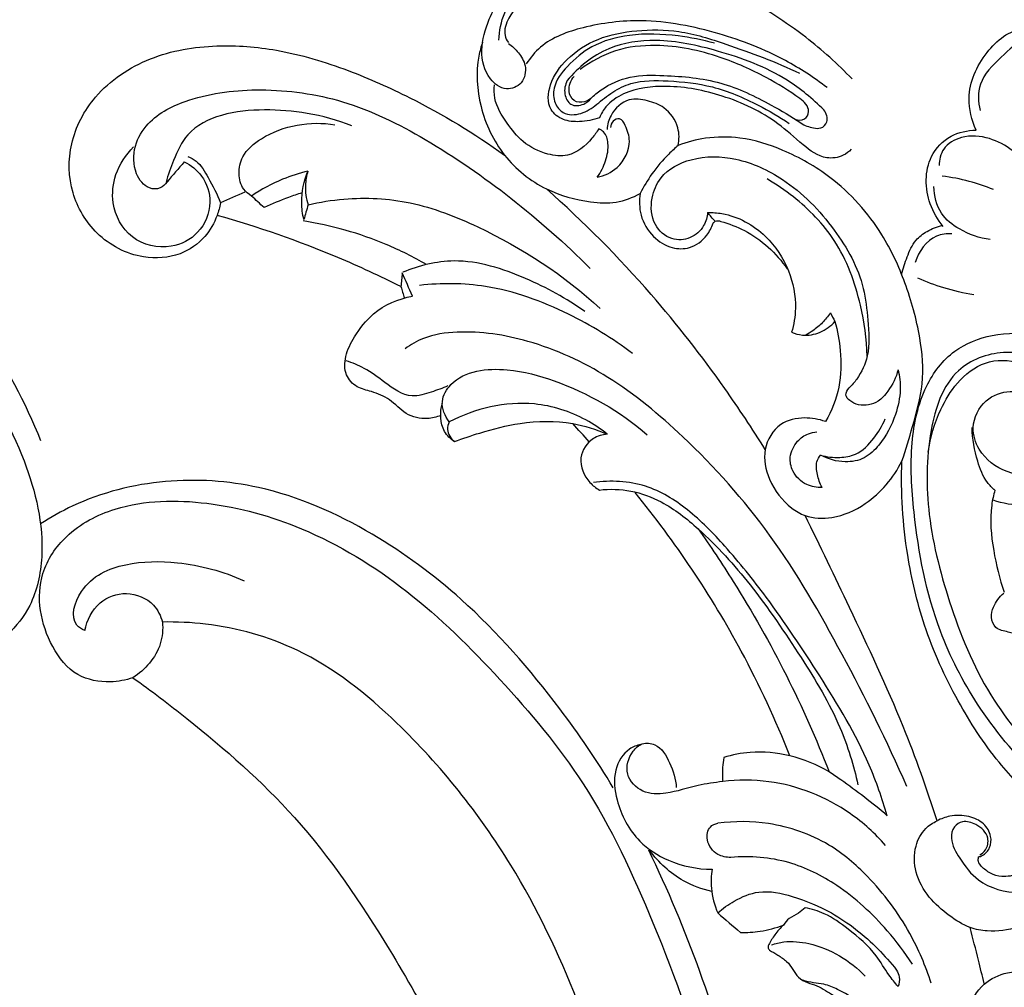
# Model space of a CAD drawing. Units: millimetres. Extents: x 0 to 4497, y 0 to 3046.
# Drawn here: x 3254 to 3366, y 1155 to 1265 of the extents above; entities that cross this region are included whole.
import ezdxf

# ---------------------------------------------------------------- set-up
doc = ezdxf.new("R2010")
doc.units = ezdxf.units.MM
doc.header["$MEASUREMENT"] = 0
doc.layers.add('Default', color=7, linetype='Continuous', true_color=0x000000)
doc.styles.add('Default', font='arial.ttf')
doc.dimstyles.new('Default', dxfattribs={"dimtxt": 1, "dimasz": 1, "dimexe": 0.5, "dimexo": 0.5, "dimgap": 0.25, "dimtad": 1, "dimtoh": 1, "dimzin": 1, "dimdsep": 46, "dimtxsty": 'Default', "dimcen": 0.5, "dimazin": 0, "dimtfac": 1, "dimtdec": 4, "dimtix": 1, "dimtmove": 1, "dimatfit": 3, "dimfxl": 0, "dimtolj": 1, "dimtzin": 1, "dimarcsym": 0})

# ---------------------------------------------------------------- blocks, each defined once
blk = doc.blocks.new('*D1')
at = {"layer": 'Default', "color": 0, "lineweight": -2}
for p, q in [((2968.6, 1346.12), (2968.6, 415.81)), ((3480.6, 1346.12), (3480.6, 415.81)), ((2969.6, 416.31), (3479.6, 416.31))]:
    blk.add_line(p, q, dxfattribs=at)
at = {"layer": 'Default', "color": 0}
for points in [[(2969.6, 416.47), (2969.6, 416.14), (2968.6, 416.31)], [(3479.6, 416.14), (3479.6, 416.47), (3480.6, 416.31)]]:
    blk.add_solid(points, dxfattribs=at)
at = {"layer": 'Defpoints', "color": 0}
for p in [(2968.6, 1346.62), (3480.6, 1346.62), (3480.6, 416.31)]:
    blk.add_point(p, dxfattribs=at)
at = {"layer": 'Default', "color": 0, "insert": (3224.6, 417.07), "char_height": 1, "attachment_point": 5, "style": 'Default'}
blk.add_mtext('\\A1;512.00', dxfattribs=at)

msp = doc.modelspace()

# ---------------------------------------------------------------- linework, layer by layer
at = {"layer": 'Default'}
for points, knots in [([(3309.596, 1262.016), (3310.024, 1261.739), (3310.81, 1261.006), (3311.722, 1259.487), (3311.355, 1257.427), (3309.209, 1256.55), (3307.032, 1258.218), (3306.316, 1261.359), (3307.231, 1264.543), (3308.717, 1267.375), (3311.354, 1269.972), (3315.486, 1271.247), (3320.023, 1271.837), (3322.999, 1271.842), (3324.435, 1271.748)], [0, 0, 0, 0, 1.5283444, 3.1835852, 5.1536911, 6.935689, 9.0752503, 12.4035985, 16.0278792, 18.803895, 21.9544247, 26.8358299, 31.4012268, 35.7191446, 35.7191446, 35.7191446, 35.7191446]), ([(3308.534, 1262.393), (3308.565, 1263.443), (3309.039, 1265.86), (3312.067, 1269.767), (3318.066, 1271.274), (3322.563, 1271.554), (3324.778, 1271.303)], [0, 0, 0, 0, 3.1522066, 7.209887, 14.0727147, 20.7595108, 20.7595108, 20.7595108, 20.7595108]), ([(3326.217, 1270.515), (3324.476, 1270.663), (3320.894, 1270.618), (3315.858, 1269.937), (3311.808, 1267.878), (3309.764, 1265.385), (3308.964, 1263.277), (3309.425, 1262.367), (3309.596, 1262.119)], [0, 0, 0, 0, 5.243186, 10.7083428, 15.1554221, 18.3987071, 20.4022095, 21.306942, 21.306942, 21.306942, 21.306942]), ([(3348.395, 1258.018), (3346.777, 1259.713), (3342.903, 1263.207), (3335.65, 1267.818), (3329.783, 1270.014), (3326.535, 1270.85)], [0, 0, 0, 0, 7.031366, 15.5824261, 25.6428894, 25.6428894, 25.6428894, 25.6428894]), ([(3345.579, 1257.047), (3344.098, 1258.183), (3340.259, 1260.701), (3333.204, 1263.418), (3325.356, 1264.982), (3318.462, 1264.131), (3313.744, 1262.46), (3312.069, 1260.413), (3311.618, 1259.72)], [0, 0, 0, 0, 5.598583, 13.6867651, 22.582574, 29.2092996, 34.484529, 36.9637811, 36.9637811, 36.9637811, 36.9637811]), ([(3362.385, 1252.234), (3361.885, 1253.357), (3361.12, 1256.505), (3363.097, 1261.034), (3367.095, 1264.332), (3369.922, 1263.365), (3370.847, 1262.837)], [0, 0, 0, 0, 3.6881615, 9.2458649, 14.1573073, 17.350281, 17.350281, 17.350281, 17.350281]), ([(3319.899, 1253.652), (3319.179, 1253.375), (3317.793, 1253.125), (3315.785, 1253.269), (3313.883, 1254.682), (3314.193, 1257.744), (3316.243, 1260.552), (3319.722, 1262.803), (3324.172, 1263.608), (3329.129, 1263.591), (3335.275, 1261.626), (3339.785, 1259.956), (3342.474, 1258.669)], [0, 0, 0, 0, 2.313638, 4.1515601, 5.9423946, 8.7307751, 12.1419789, 16.3015825, 20.7693435, 25.5368031, 31.0288431, 39.9721693, 39.9721693, 39.9721693, 39.9721693]), ([(3332.865, 1262.05), (3331.52, 1262.432), (3328.341, 1263.044), (3323.61, 1263.241), (3319.143, 1262.035), (3316.358, 1259.699), (3314.626, 1257.465), (3314.679, 1255.348), (3315.834, 1253.901), (3317.915, 1253.954), (3319.649, 1255.183), (3321.323, 1256.61), (3324.004, 1257.895), (3327.932, 1257.86), (3332.85, 1257.333), (3337.401, 1255.368), (3340.176, 1253.762), (3341.295, 1253.003)], [0, 0, 0, 0, 4.1937424, 9.677241, 14.1216788, 17.6325568, 20.5241941, 22.1723248, 23.6071361, 25.5974062, 27.6546995, 29.930184, 32.1992081, 36.39141, 41.4414376, 47.0096272, 51.0649916, 51.0649916, 51.0649916, 51.0649916]), ([(3373.804, 1257.967), (3373.128, 1259.118), (3371.889, 1260.531), (3370.357, 1262.916), (3367.496, 1262.645), (3365.213, 1260.463), (3362.524, 1257.885), (3362.63, 1255.419), (3362.846, 1254.456)], [0, 0, 0, 0, 4.003385, 5.859143, 7.8052945, 11.5139158, 15.3471375, 18.3089746, 18.3089746, 18.3089746, 18.3089746]), ([(3277.102, 1244.032), (3277.016, 1243.55), (3276.645, 1242.185), (3275.366, 1239.922), (3272.42, 1237.884), (3267.757, 1237.58), (3262.936, 1240.103), (3259.991, 1245.112), (3259.849, 1250.945), (3262.934, 1256.762), (3269.049, 1260.822), (3276.4, 1262.031), (3284.028, 1261.428), (3291.34, 1259.216), (3300.022, 1255.341), (3305.787, 1251.864), (3309.168, 1249.432)], [0, 0, 0, 0, 1.4677553, 4.2277219, 7.6206485, 11.7509198, 17.6334017, 22.9469601, 28.4577917, 34.3905475, 41.9315468, 49.5820943, 56.3365687, 64.7494371, 72.3482731, 84.8398244, 84.8398244, 84.8398244, 84.8398244]), ([(3306.69, 1262.177), (3306.517, 1261.665), (3305.875, 1259.303), (3306.185, 1254.688), (3308.785, 1249.155), (3313.475, 1245.383), (3318.093, 1244.135), (3321.792, 1243.924), (3323.651, 1244.63), (3324.495, 1245.102)], [0, 0, 0, 0, 1.6203866, 7.3141276, 13.4128542, 19.4958807, 24.6843235, 27.5631393, 30.4644879, 30.4644879, 30.4644879, 30.4644879]), ([(3345.212, 1254.531), (3343.954, 1255.784), (3340.348, 1258.763), (3333.719, 1261.212), (3326.846, 1262.712), (3320.577, 1261.856), (3317.491, 1259.348), (3316.231, 1257.831)], [0, 0, 0, 0, 5.3255557, 13.8587039, 20.8975562, 26.3089665, 32.2238713, 32.2238713, 32.2238713, 32.2238713]), ([(3342.516, 1255.799), (3341.295, 1256.672), (3338.412, 1258.466), (3333.042, 1260.857), (3327.194, 1262.09), (3321.629, 1261.493), (3318.908, 1259.996), (3317.716, 1259.082)], [0, 0, 0, 0, 4.5044411, 10.152406, 17.5831944, 22.1430724, 26.6491406, 26.6491406, 26.6491406, 26.6491406]), ([(3256.838, 1217.168), (3255.105, 1221.479), (3249.821, 1231.379), (3235.692, 1246.266), (3212.138, 1256.339), (3185.555, 1261.048), (3160.902, 1260.318), (3140.22, 1254.092), (3121.909, 1240.506), (3115.112, 1225.281), (3113.283, 1216.218)], [0, 0, 0, 0, 13.9388826, 33.4024058, 60.3063093, 89.0695192, 114.0612645, 133.5802932, 153.0018346, 180.7393151, 180.7393151, 180.7393151, 180.7393151]), ([(3318.908, 1255.822), (3318.701, 1255.646), (3318.112, 1255.318), (3316.879, 1255.381), (3316.218, 1256.84), (3316.65, 1257.854), (3317.019, 1258.317)], [0, 0, 0, 0, 0.814716, 1.991642, 3.1885858, 4.9661033, 4.9661033, 4.9661033, 4.9661033]), ([(3318.908, 1255.822), (3319.271, 1256.174), (3320.582, 1257.262), (3323.392, 1258.515), (3328.057, 1258.418), (3333.583, 1257.957), (3338.627, 1255.499), (3341.525, 1253.787), (3342.606, 1253.056)], [0, 0, 0, 0, 1.5171296, 5.1013384, 8.9053919, 15.3700448, 21.5729033, 25.4867368, 25.4867368, 25.4867368, 25.4867368]), ([(3319.806, 1252.404), (3319.58, 1252.023), (3318.664, 1250.789), (3316.733, 1249.145), (3313.716, 1249.472), (3311.215, 1250.713), (3309.351, 1253.11), (3308, 1255.277), (3307.976, 1256.855), (3308.019, 1257.344)], [0, 0, 0, 0, 1.3307692, 4.6563876, 6.8798052, 10.0205146, 12.7754217, 15.9286182, 17.4008416, 17.4008416, 17.4008416, 17.4008416]), ([(3316.231, 1257.831), (3316.005, 1257.372), (3315.802, 1256.393), (3316.534, 1254.878), (3318.064, 1255.018), (3318.699, 1255.558), (3318.908, 1255.822)], [0, 0, 0, 0, 1.5349134, 2.8652756, 4.3269096, 5.3346852, 5.3346852, 5.3346852, 5.3346852]), ([(3348.308, 1250.088), (3348.043, 1249.81), (3347.227, 1249.184), (3345.058, 1248.882), (3342.618, 1250.726), (3339.31, 1253.806), (3334.009, 1256.292), (3327.986, 1257.461), (3323.287, 1256.918), (3320.724, 1255.247), (3320.078, 1254.093), (3319.899, 1253.652)], [0, 0, 0, 0, 1.1514652, 3.0221988, 6.0744661, 9.7733167, 16.7771543, 23.1435729, 28.0846386, 30.5386572, 31.9669055, 31.9669055, 31.9669055, 31.9669055]), ([(3113.323, 1211.433), (3114.257, 1215.166), (3117.805, 1225.295), (3128.209, 1242.336), (3150.674, 1254.569), (3174.672, 1257.449), (3199.189, 1255.772), (3219.463, 1250.472), (3237.43, 1239.875), (3248.061, 1228.134), (3255.236, 1215.723), (3257.577, 1205.879), (3255.849, 1197.504), (3250.021, 1192.23), (3241.715, 1191.482), (3235.215, 1196.236), (3233.65, 1203.106), (3236.114, 1208.285), (3239.729, 1210.151), (3241.982, 1210.104), (3242.782, 1209.967)], [0, 0, 0, 0, 11.5465761, 32.14958, 58.2762459, 84.9078764, 103.8192459, 131.8898476, 146.7852969, 165.8240715, 178.6136949, 189.6219645, 195.2792676, 203.5048761, 211.2470587, 218.4757402, 225.720623, 230.4640607, 234.6635398, 237.0969591, 237.0969591, 237.0969591, 237.0969591]), ([(3271.067, 1246.404), (3270.874, 1246.114), (3270.294, 1245.552), (3268.657, 1245.604), (3267.241, 1247.581), (3267.205, 1250.452), (3269.242, 1253.82), (3274.406, 1256.295), (3282.017, 1257.15), (3291.337, 1255.869), (3300.786, 1251.167), (3310.076, 1244.697), (3316.02, 1239.458), (3318.83, 1236.642)], [0, 0, 0, 0, 1.0445078, 2.2439294, 4.403976, 7.5254834, 10.4116329, 15.7250151, 23.9299637, 33.2447555, 43.4888933, 55.2470212, 67.1818207, 67.1818207, 67.1818207, 67.1818207]), ([(3328.769, 1250.515), (3328.896, 1251.166), (3328.908, 1252.807), (3327.475, 1254.837), (3325.316, 1255.623), (3322.964, 1255.967), (3321.156, 1254.298), (3320.786, 1252.877), (3320.742, 1252.333)], [0, 0, 0, 0, 1.9892006, 4.7461137, 6.7575137, 8.8162337, 11.5148099, 13.1529345, 13.1529345, 13.1529345, 13.1529345]), ([(3341.938, 1253.496), (3342.282, 1253.373), (3343.105, 1253.27), (3343.781, 1254.65), (3343.004, 1255.477), (3342.516, 1255.799)], [0, 0, 0, 0, 1.0951851, 2.0408511, 3.7931624, 3.7931624, 3.7931624, 3.7931624]), ([(3291.943, 1252.749), (3290.306, 1253.371), (3287.051, 1254.273), (3282.046, 1254.652), (3277.356, 1254.273), (3273.325, 1252.276), (3271.864, 1249.037), (3271.18, 1247.189), (3270.958, 1246.337)], [0, 0, 0, 0, 5.2531103, 10.0565136, 14.9799486, 19.3457338, 22.6511562, 25.2934245, 25.2934245, 25.2934245, 25.2934245]), ([(3342.606, 1253.056), (3343.032, 1252.767), (3343.785, 1252.502), (3344.93, 1252.372), (3345.855, 1253.245), (3345.484, 1254.15), (3345.212, 1254.531)], [0, 0, 0, 0, 1.5448662, 2.3542907, 3.3242356, 4.7288375, 4.7288375, 4.7288375, 4.7288375]), ([(3280.618, 1244.81), (3280.277, 1245.007), (3279.479, 1245.667), (3279.052, 1247.366), (3279.533, 1249.651), (3283.154, 1252.629), (3287.248, 1253.31), (3290.028, 1252.86)], [0, 0, 0, 0, 1.1802882, 2.9802855, 4.9403257, 7.8847725, 16.3338941, 16.3338941, 16.3338941, 16.3338941]), ([(3319.639, 1246.926), (3320.447, 1247.106), (3322.278, 1247.915), (3323.58, 1250.597), (3322.976, 1252.454), (3322.304, 1253.723), (3321.323, 1253.319), (3321.158, 1252.794), (3321.135, 1252.54)], [0, 0, 0, 0, 2.4836442, 5.7829771, 7.599179, 8.572246, 9.3459691, 10.1130607, 10.1130607, 10.1130607, 10.1130607]), ([(3319.639, 1246.926), (3320.042, 1247.491), (3320.646, 1248.74), (3320.999, 1250.537), (3320.597, 1251.943), (3320.007, 1252.315), (3319.806, 1252.404)], [0, 0, 0, 0, 2.0831622, 4.0895933, 5.4401944, 6.098923, 6.098923, 6.098923, 6.098923]), ([(3354.019, 1214.884), (3354.466, 1216.17), (3355.302, 1219.056), (3356.626, 1223.665), (3356.127, 1229.253), (3354.568, 1234.935), (3351.592, 1241.382), (3346.818, 1246.697), (3341.006, 1250), (3336.158, 1251.525), (3332.06, 1251.501), (3329.761, 1250.893), (3328.769, 1250.515)], [0, 0, 0, 0, 4.0847893, 9.034524, 14.2326948, 20.6428799, 26.6767916, 35.402271, 41.5204485, 46.5724887, 50.4587139, 53.6432765, 53.6432765, 53.6432765, 53.6432765]), ([(3358.677, 1241.37), (3358.048, 1242.126), (3356.638, 1244.533), (3356.545, 1248.838), (3359.334, 1251.794), (3361.418, 1252.234), (3362.385, 1252.234)], [0, 0, 0, 0, 2.9477355, 8.2776682, 11.4547958, 14.355887, 14.355887, 14.355887, 14.355887]), ([(3366.484, 1249.929), (3365.727, 1250.537), (3363.884, 1251.499), (3360.957, 1251.774), (3358.566, 1250.406), (3358.238, 1248.88), (3358.234, 1248.237)], [0, 0, 0, 0, 2.9143179, 6.0899284, 8.4719651, 10.4014904, 10.4014904, 10.4014904, 10.4014904]), ([(3273.02, 1248.665), (3273.775, 1248.287), (3275.319, 1247.079), (3276.305, 1243.909), (3274.906, 1240.476), (3271.259, 1238.596), (3266.756, 1239.636), (3264.673, 1243.611), (3265.101, 1247.47), (3266.419, 1249.48), (3267.297, 1250.344)], [0, 0, 0, 0, 2.5317487, 5.6207317, 9.2798403, 12.6523534, 17.16562, 21.5693108, 24.7712343, 28.4692911, 28.4692911, 28.4692911, 28.4692911]), ([(3328.769, 1250.515), (3328.405, 1250.205), (3327.33, 1249.213), (3325.811, 1247.452), (3324.872, 1245.865), (3324.495, 1245.102)], [0, 0, 0, 0, 1.4340462, 4.3876377, 6.9392647, 6.9392647, 6.9392647, 6.9392647]), ([(3273.429, 1249.279), (3273.753, 1249.142), (3274.764, 1248.595), (3275.86, 1246.611), (3276.735, 1245.027), (3277.102, 1244.032)], [0, 0, 0, 0, 1.0569948, 3.3610796, 6.5439139, 6.5439139, 6.5439139, 6.5439139]), ([(3332.093, 1242.94), (3332.048, 1242.427), (3331.71, 1241.235), (3330.202, 1239.892), (3327.835, 1239.739), (3325.762, 1241.612), (3325.587, 1244.455), (3326.855, 1247.473), (3330.536, 1249.394), (3335.591, 1249.277), (3341.47, 1246.564), (3346.472, 1241.408), (3349.702, 1235.667), (3350.204, 1230.673), (3350.484, 1227.097), (3349.295, 1224.517), (3348.386, 1223.456), (3348.073, 1223.148)], [0, 0, 0, 0, 1.545009, 3.583783, 5.6446439, 8.0862138, 11.0951183, 13.5822472, 17.5614035, 22.5882269, 28.3466923, 36.5012459, 43.8575567, 47.4815675, 51.5259126, 54.3875043, 55.7050805, 55.7050805, 55.7050805, 55.7050805]), ([(3286.975, 1247.613), (3286.001, 1247.384), (3283.775, 1246.674), (3281.713, 1245.556), (3280.618, 1244.81)], [0, 0, 0, 0, 3.0022348, 6.9765818, 6.9765818, 6.9765818, 6.9765818]), ([(3286.516, 1242.153), (3286.365, 1242.777), (3286.114, 1244.623), (3286.51, 1246.5), (3286.975, 1247.613)], [0, 0, 0, 0, 1.9270782, 5.5462279, 5.5462279, 5.5462279, 5.5462279]), ([(3286.975, 1247.613), (3286.817, 1247.098), (3286.586, 1245.824), (3286.77, 1244.524), (3286.988, 1243.816)], [0, 0, 0, 0, 1.617727, 3.8404627, 3.8404627, 3.8404627, 3.8404627]), ([(3364.369, 1245.529), (3363.474, 1245.897), (3361.572, 1246.543), (3359.599, 1246.925), (3358.573, 1247.052)], [0, 0, 0, 0, 2.9032415, 6.0064428, 6.0064428, 6.0064428, 6.0064428]), ([(3350.106, 1226.74), (3350.049, 1228.668), (3349.412, 1233.19), (3347.043, 1239.753), (3342.684, 1244.17), (3339.848, 1246.132), (3338.818, 1246.732)], [0, 0, 0, 0, 5.787629, 13.6594789, 20.4237169, 23.9977486, 23.9977486, 23.9977486, 23.9977486]), ([(3286.291, 1245.165), (3285.786, 1245.004), (3284.339, 1244.508), (3282.925, 1243.921), (3282.019, 1243.502)], [0, 0, 0, 0, 1.5927191, 4.5865567, 4.5865567, 4.5865567, 4.5865567]), ([(3338.589, 1216.196), (3337.136, 1218.538), (3333.128, 1224.581), (3325.216, 1234.72), (3318.086, 1241.9), (3313.902, 1245.612)], [0, 0, 0, 0, 8.2712441, 21.7395186, 38.5208024, 38.5208024, 38.5208024, 38.5208024]), ([(3324.495, 1245.102), (3324.354, 1244.3), (3324.382, 1242.483), (3325.76, 1240.178), (3327.874, 1238.848), (3330.261, 1238.794), (3331.934, 1240.082), (3332.549, 1241.257), (3332.711, 1241.744)], [0, 0, 0, 0, 2.4441269, 5.2434261, 7.6951072, 9.6381703, 12.0260075, 13.5657659, 13.5657659, 13.5657659, 13.5657659]), ([(3363.988, 1239.902), (3362.775, 1240.051), (3360.729, 1240.768), (3358.133, 1242.777), (3357.654, 1244.827), (3357.642, 1245.867)], [0, 0, 0, 0, 3.6659028, 6.3643212, 9.4850654, 9.4850654, 9.4850654, 9.4850654]), ([(3286.988, 1243.816), (3288.316, 1244.129), (3292.142, 1244.732), (3298.811, 1244.41), (3308.88, 1240.431), (3315.904, 1235.87), (3319.968, 1232.102)], [0, 0, 0, 0, 4.0917122, 11.5921065, 19.6745271, 36.3016454, 36.3016454, 36.3016454, 36.3016454]), ([(3297.47, 1234.582), (3295.133, 1235.759), (3288.387, 1238.874), (3281.349, 1241.322), (3276.718, 1242.615)], [0, 0, 0, 0, 7.8505619, 22.2774307, 22.2774307, 22.2774307, 22.2774307]), ([(3332.093, 1242.94), (3332.634, 1242.95), (3335.029, 1242.8), (3338.728, 1240.734), (3341.432, 1236.59), (3342.229, 1232.644), (3341.824, 1230.302), (3341.56, 1229.426)], [0, 0, 0, 0, 1.6233527, 7.1569514, 11.8522056, 16.1403754, 18.8840515, 18.8840515, 18.8840515, 18.8840515]), ([(3300.363, 1237.079), (3298.895, 1237.924), (3294.455, 1240.133), (3289.632, 1241.489), (3286.418, 1242.002)], [0, 0, 0, 0, 5.08174, 14.84491, 14.84491, 14.84491, 14.84491]), ([(3332.711, 1241.744), (3332.776, 1241.828), (3333.018, 1242.058), (3333.388, 1242.02), (3333.584, 1241.943)], [0, 0, 0, 0, 0.32085457, 0.95004005, 0.95004005, 0.95004005, 0.95004005]), ([(3333.584, 1241.943), (3334.503, 1241.692), (3337.434, 1240.578), (3339.838, 1238.356), (3341.08, 1236.588)], [0, 0, 0, 0, 2.8592928, 9.3394325, 9.3394325, 9.3394325, 9.3394325]), ([(3353.99, 1235.968), (3354.143, 1236.637), (3354.605, 1237.949), (3355.375, 1239.784), (3356.906, 1240.928), (3357.988, 1241.353), (3358.589, 1241.483)], [0, 0, 0, 0, 2.0608061, 4.1965526, 5.7961964, 7.6416366, 7.6416366, 7.6416366, 7.6416366]), ([(3359.673, 1240.537), (3359.089, 1240.565), (3357.149, 1240.377), (3355.914, 1238.534), (3355.527, 1237.321)], [0, 0, 0, 0, 1.753089, 5.5722764, 5.5722764, 5.5722764, 5.5722764]), ([(3318.234, 1231.763), (3316.175, 1233.27), (3311.476, 1235.764), (3304.29, 1238.151), (3299.502, 1236.957), (3297.672, 1236.206)], [0, 0, 0, 0, 7.6514863, 15.9733036, 21.9067901, 21.9067901, 21.9067901, 21.9067901]), ([(3323.607, 1227.025), (3321.36, 1228.745), (3316.101, 1231.92), (3307.908, 1234.967), (3302.044, 1234.996), (3299.576, 1234.725)], [0, 0, 0, 0, 8.4896162, 18.3498384, 25.7970649, 25.7970649, 25.7970649, 25.7970649]), ([(3362.127, 1233.64), (3360.983, 1233.833), (3358.835, 1234.342), (3356.772, 1235.12), (3355.823, 1235.544)], [0, 0, 0, 0, 3.4787585, 6.5983554, 6.5983554, 6.5983554, 6.5983554]), ([(3301.959, 1220.036), (3301.488, 1219.841), (3300.17, 1219.518), (3297.919, 1220.043), (3296.339, 1221.92), (3294.331, 1222.735), (3292.432, 1223.122), (3291.065, 1224.63), (3291.116, 1226.876), (3292.329, 1229.21), (3294.517, 1232.076), (3297.195, 1233.208), (3298.782, 1233.517)], [0, 0, 0, 0, 1.5305744, 4.0063698, 6.4363083, 8.6599535, 10.3736131, 12.1735986, 14.2216197, 16.6574802, 20.0112935, 24.8605488, 24.8605488, 24.8605488, 24.8605488]), ([(3345.946, 1231.619), (3345.684, 1231.228), (3345.084, 1230.484), (3344.109, 1229.673), (3343.44, 1229.251), (3343.168, 1229.1)], [0, 0, 0, 0, 1.4129549, 2.8477662, 3.782041, 3.782041, 3.782041, 3.782041]), ([(3341.56, 1229.426), (3341.952, 1229.265), (3343.028, 1228.987), (3344.873, 1229.275), (3346.003, 1230.137), (3346.46, 1230.66)], [0, 0, 0, 0, 1.2716594, 3.2830594, 5.3667275, 5.3667275, 5.3667275, 5.3667275]), ([(3346.46, 1230.66), (3346.769, 1229.586), (3347.208, 1227.123), (3347.142, 1223.182), (3346.086, 1220.551), (3345.387, 1219.343)], [0, 0, 0, 0, 3.3529916, 7.4688625, 11.6564397, 11.6564397, 11.6564397, 11.6564397]), ([(3354.56, 1178.168), (3352.365, 1183.241), (3347.536, 1192.885), (3339.714, 1206.591), (3330.467, 1216.927), (3321.344, 1224.56), (3312.518, 1228.637), (3305.23, 1229.746), (3300.407, 1229.091), (3298.58, 1228.029), (3297.944, 1227.563)], [0, 0, 0, 0, 16.5824248, 32.3525694, 47.154032, 57.939757, 67.8393959, 75.901642, 79.7717281, 82.1392484, 82.1392484, 82.1392484, 82.1392484]), ([(3395.199, 1145.602), (3395.137, 1147.243), (3394.786, 1150.198), (3393.719, 1154.285), (3391.779, 1158.809), (3387.601, 1163.535), (3381.434, 1168.482), (3375.105, 1173.682), (3368.433, 1179.821), (3362.482, 1186.881), (3357.354, 1196.929), (3355.382, 1207.136), (3354.829, 1216.527), (3356.181, 1223.021), (3359.584, 1227.567), (3364.342, 1229.388), (3369.467, 1229.445), (3374.151, 1226.55), (3376.203, 1221.696), (3375.398, 1216.206), (3370.832, 1213.049), (3365.883, 1213.238), (3362.727, 1215.603), (3361.697, 1218.94), (3363.164, 1221.94), (3366.28, 1223.07), (3369.564, 1222.187), (3370.822, 1218.991), (3369.938, 1217.171), (3369.443, 1216.528)], [0, 0, 0, 0, 4.9244118, 8.8825909, 12.6493171, 19.5809558, 27.4796137, 36.4086283, 44.1347693, 54.6702908, 63.922615, 77.6583124, 85.4958459, 92.0706061, 97.1607143, 101.7490802, 106.8688483, 112.0566377, 117.2278354, 121.848197, 127.60459, 131.9970207, 136.01037, 138.5574332, 141.9214114, 144.8314225, 147.9037807, 151.1627179, 153.5975199, 153.5975199, 153.5975199, 153.5975199]), ([(3369.443, 1216.528), (3369.804, 1216.47), (3371.51, 1216.396), (3373.414, 1219.419), (3372.936, 1223.613), (3369.655, 1226.717), (3364.914, 1227.516), (3359.195, 1225.34), (3356.739, 1217.577), (3356.737, 1208.4), (3359.444, 1198.043), (3363.766, 1187.788), (3371.468, 1179.223), (3376.982, 1174.037), (3380.117, 1171.556)], [0, 0, 0, 0, 1.0968648, 4.8821286, 8.4997128, 13.3381237, 17.1082218, 22.5688659, 29.9780326, 39.4864896, 50.2802595, 61.7788186, 72.4990399, 84.490431, 84.490431, 84.490431, 84.490431]), ([(3302.784, 1223.376), (3302.174, 1223.098), (3300.861, 1222.665), (3298.293, 1221.843), (3295.759, 1223.66), (3293.571, 1225.343), (3291.991, 1225.983), (3291.295, 1226.209)], [0, 0, 0, 0, 2.013167, 4.2135011, 7.6424424, 10.4737325, 12.6702724, 12.6702724, 12.6702724, 12.6702724]), ([(3356.985, 1215.883), (3357.211, 1217.546), (3358.053, 1220.321), (3360.181, 1223.898), (3363.281, 1226.396), (3367.428, 1226.325), (3370.535, 1224.247), (3372.362, 1221.483), (3372.104, 1218.585), (3370.776, 1217.633), (3370.181, 1217.366)], [0, 0, 0, 0, 5.034664, 8.5326643, 12.442632, 16.334935, 20.0437976, 23.3025847, 25.869442, 27.8252268, 27.8252268, 27.8252268, 27.8252268]), ([(3302.927, 1219.307), (3302.442, 1219.956), (3301.758, 1221.556), (3303.845, 1225.064), (3309.295, 1225.595), (3316.907, 1223.505), (3322.225, 1220.519), (3325.272, 1217.863)], [0, 0, 0, 0, 2.4314842, 4.579103, 11.1502592, 16.597205, 28.7235311, 28.7235311, 28.7235311, 28.7235311]), ([(3353.591, 1225.206), (3353.764, 1224.476), (3353.967, 1222.756), (3353.313, 1219.766), (3351.928, 1217.065), (3349.873, 1215.061), (3347.373, 1214.614), (3345.68, 1215.101), (3344.838, 1215.57)], [0, 0, 0, 0, 2.2521658, 5.1140021, 9.0474197, 11.2471793, 13.4299823, 16.3209056, 16.3209056, 16.3209056, 16.3209056]), ([(3353.591, 1225.206), (3353.374, 1224.34), (3352.727, 1223.039), (3351.287, 1221.361), (3349.447, 1221.026), (3348.209, 1221.58), (3347.512, 1222.349), (3347.864, 1222.935), (3348.073, 1223.148)], [0, 0, 0, 0, 2.6802053, 4.2642351, 6.5040214, 7.611967, 8.3445353, 9.2413749, 9.2413749, 9.2413749, 9.2413749]), ([(3320.758, 1217.927), (3320.01, 1218.531), (3317.51, 1220.204), (3311.368, 1222.16), (3305.83, 1220.816), (3302.927, 1219.307)], [0, 0, 0, 0, 2.8830917, 8.9851279, 18.8008446, 18.8008446, 18.8008446, 18.8008446]), ([(3303.51, 1217.086), (3303.074, 1217.388), (3301.86, 1218.535), (3301.863, 1220.394), (3302.155, 1221.42)], [0, 0, 0, 0, 1.5910186, 4.7933139, 4.7933139, 4.7933139, 4.7933139]), ([(3302.927, 1219.307), (3302.802, 1219.041), (3302.566, 1218.207), (3303.11, 1217.421), (3303.51, 1217.086)], [0, 0, 0, 0, 0.8821644, 2.4487119, 2.4487119, 2.4487119, 2.4487119]), ([(3303.51, 1217.086), (3304.451, 1217.445), (3306.886, 1218.258), (3311.294, 1219.41), (3316.293, 1219.486), (3319.514, 1218.472), (3320.758, 1217.927)], [0, 0, 0, 0, 3.0196363, 7.6989047, 13.6394052, 17.7142699, 17.7142699, 17.7142699, 17.7142699]), ([(3345.387, 1219.343), (3344.643, 1219.623), (3342.922, 1219.921), (3339.981, 1219.283), (3338.136, 1216.209), (3338.931, 1212.501), (3340.842, 1209.943), (3343.435, 1208.412), (3346.531, 1208.331), (3350.72, 1210.193), (3353.08, 1212.99), (3354.019, 1214.884)], [0, 0, 0, 0, 2.3827042, 5.1592753, 8.4864856, 11.8689313, 15.9747119, 17.7129707, 20.7455454, 24.808252, 31.150582, 31.150582, 31.150582, 31.150582]), ([(3344.838, 1215.57), (3345.532, 1215.361), (3346.869, 1215.203), (3349.167, 1215.569), (3350.908, 1217.37), (3351.816, 1218.881), (3352.123, 1219.662)], [0, 0, 0, 0, 2.1752631, 3.987564, 6.7604912, 9.2788013, 9.2788013, 9.2788013, 9.2788013]), ([(3345.018, 1211.905), (3344.43, 1211.887), (3343.076, 1212.117), (3341.627, 1213.496), (3341.233, 1215.478), (3342.038, 1217.096), (3343.279, 1217.996), (3344.105, 1218.16), (3344.433, 1218.178)], [0, 0, 0, 0, 1.7638133, 3.9580505, 5.5367422, 7.5185267, 9.0031528, 9.9909153, 9.9909153, 9.9909153, 9.9909153]), ([(3364.515, 1211.59), (3364.21, 1211.853), (3363.299, 1212.784), (3362.374, 1215.247), (3361.968, 1217.389), (3361.951, 1218.672)], [0, 0, 0, 0, 1.2087119, 3.8547662, 7.706364, 7.706364, 7.706364, 7.706364]), ([(3375.469, 1218.138), (3375.331, 1217.433), (3374.75, 1215.409), (3373.248, 1212.695), (3370.656, 1210.516), (3367.589, 1209.706), (3365.405, 1210.079), (3364.335, 1210.488)], [0, 0, 0, 0, 2.1562511, 6.2978287, 9.0964338, 12.0800381, 15.5177403, 15.5177403, 15.5177403, 15.5177403]), ([(3320.758, 1217.927), (3320.212, 1217.877), (3318.809, 1217.477), (3317.27, 1215.17), (3318.342, 1212.742), (3319.478, 1211.848), (3319.87, 1211.623)], [0, 0, 0, 0, 1.645653, 4.2156464, 7.1868358, 8.5413412, 8.5413412, 8.5413412, 8.5413412]), ([(3345.018, 1211.905), (3344.762, 1212.365), (3344.447, 1213.311), (3344.266, 1214.654), (3344.66, 1215.343), (3344.838, 1215.57)], [0, 0, 0, 0, 1.5790119, 2.9962185, 3.8611958, 3.8611958, 3.8611958, 3.8611958]), ([(3373.32, 1172.566), (3371.981, 1173.72), (3369.109, 1176.396), (3364.427, 1181.216), (3360.006, 1188.01), (3356.449, 1195.89), (3354.281, 1205.052), (3353.889, 1211.337), (3354.019, 1214.884)], [0, 0, 0, 0, 5.3026927, 11.7763049, 20.1023076, 29.4752724, 37.5749428, 48.2254572, 48.2254572, 48.2254572, 48.2254572]), ([(3321.446, 1178.006), (3319.594, 1181.087), (3314.44, 1188.633), (3305.65, 1198.719), (3294.097, 1207.278), (3282.656, 1212.349), (3270.754, 1213.136), (3262.32, 1211.007), (3257.949, 1208.547), (3256.786, 1207.788)], [0, 0, 0, 0, 10.785427, 27.3902474, 39.8324593, 53.7222502, 64.2427482, 75.0726906, 79.2399944, 79.2399944, 79.2399944, 79.2399944]), ([(3352.362, 1174.858), (3351.793, 1176.797), (3349.869, 1182.356), (3344.944, 1190.476), (3339.465, 1198.698), (3334.458, 1204.975), (3330.095, 1209.451), (3325.093, 1212.559), (3321.14, 1212.737), (3319.193, 1212.47)], [0, 0, 0, 0, 6.0618154, 17.5760248, 28.3249136, 35.7252445, 41.6193838, 47.0560391, 52.9520002, 52.9520002, 52.9520002, 52.9520002]), ([(3319.87, 1211.623), (3321.048, 1211.753), (3323.491, 1211.688), (3327.419, 1210.223), (3332.02, 1206.588), (3337.345, 1200.673), (3342.511, 1193.032), (3347.039, 1185.636), (3348.572, 1180.535), (3349.062, 1178.327)], [0, 0, 0, 0, 3.5561076, 7.1960403, 12.3750555, 20.9672573, 30.9908652, 40.043613, 46.827759, 46.827759, 46.827759, 46.827759]), ([(3364.515, 1211.59), (3364.36, 1211.044), (3363.856, 1208.81), (3364.258, 1204.854), (3365.027, 1201.61), (3365.579, 1200.085)], [0, 0, 0, 0, 1.7022642, 6.833548, 11.6982671, 11.6982671, 11.6982671, 11.6982671]), ([(3267.216, 1190.438), (3266.403, 1190.154), (3264.309, 1189.763), (3260.604, 1190.456), (3257.061, 1194.93), (3255.928, 1201.364), (3259.759, 1207.062), (3266.388, 1210.478), (3275.915, 1210.594), (3287.324, 1207.426), (3298.662, 1200.457), (3308.931, 1190.245), (3319.105, 1178.155), (3326.518, 1162.02), (3333.601, 1142.309), (3337.083, 1118.749), (3339.289, 1093.296), (3338.509, 1069.65), (3336.401, 1047.799), (3333.084, 1026.031), (3327.814, 1003.317), (3320.619, 977.075), (3312.258, 952.352), (3303.85, 926.896), (3296.89, 905.382), (3290.758, 884.705), (3285.342, 864.615), (3280.348, 842.379), (3275.245, 817.107), (3271.351, 789.518), (3268.849, 762.125), (3268.048, 732.631), (3269.198, 703.984), (3271.899, 677.133), (3275.588, 651.886), (3279.164, 635.599), (3281.681, 625.929)], [0, 0, 0, 0, 2.5818378, 6.3397478, 10.5859479, 18.9173087, 23.8796009, 30.1705879, 40.5403449, 51.6130588, 65.4126108, 79.8779048, 94.9737998, 112.5072724, 132.756845, 157.6695496, 183.6190036, 209.3717484, 228.4862691, 249.4683602, 275.3750129, 298.3876827, 331.0787852, 353.6428327, 378.8194194, 398.9086338, 418.33838, 441.2265226, 467.2670866, 495.6634126, 524.7693111, 549.7426904, 584.1259571, 610.696946, 630.6706689, 660.6476513, 660.6476513, 660.6476513, 660.6476513]), ([(3341.372, 1181.608), (3339.776, 1185.644), (3334.92, 1196.127), (3328.446, 1205.776), (3323.897, 1211.344)], [0, 0, 0, 0, 13.0194326, 34.5881839, 34.5881839, 34.5881839, 34.5881839]), ([(3357.995, 1174.282), (3356.841, 1177.87), (3353.943, 1186.063), (3348.565, 1197.388), (3344.804, 1205.293), (3343.094, 1208.739)], [0, 0, 0, 0, 11.3071868, 26.034754, 37.5751135, 37.5751135, 37.5751135, 37.5751135]), ([(3331.039, 1207.223), (3332.402, 1205.284), (3335.962, 1199.918), (3341.116, 1190.864), (3344.372, 1183.505), (3345.804, 1179.808)], [0, 0, 0, 0, 7.1108309, 19.3116534, 31.2064224, 31.2064224, 31.2064224, 31.2064224]), ([(3261.79, 1195.749), (3261.462, 1195.906), (3259.967, 1196.845), (3261.408, 1201.471), (3266.344, 1203.586), (3272.924, 1203.634), (3277.404, 1202.451), (3279.771, 1201.376)], [0, 0, 0, 0, 1.0918323, 4.8912846, 10.7395413, 16.5818267, 24.3815935, 24.3815935, 24.3815935, 24.3815935]), ([(3261.79, 1195.749), (3262.033, 1196.917), (3263.109, 1199.128), (3266.539, 1200.366), (3269.517, 1199.132), (3270.365, 1197.415), (3270.558, 1196.719)], [0, 0, 0, 0, 3.5791864, 6.7239279, 10.0404261, 12.2050006, 12.2050006, 12.2050006, 12.2050006]), ([(3367.217, 1195.255), (3366.815, 1195.35), (3365.979, 1195.646), (3364.542, 1195.858), (3364.003, 1197.242), (3364.374, 1198.676), (3365.017, 1199.558), (3365.523, 1199.974)], [0, 0, 0, 0, 1.2392031, 2.7239341, 3.9668623, 5.1264045, 7.0917446, 7.0917446, 7.0917446, 7.0917446]), ([(3297.986, 572.618), (3296.881, 574.249), (3291.434, 582.623), (3281.83, 601.491), (3272.228, 630.791), (3266.964, 663.238), (3262.551, 697.159), (3260.917, 741.136), (3265.37, 793.255), (3273.242, 851.931), (3288.592, 906.044), (3302.252, 950.893), (3316.583, 991.664), (3325.88, 1033.721), (3331.384, 1084.946), (3325.724, 1131.965), (3313.44, 1166.16), (3299.065, 1184.19), (3287.099, 1193.826), (3277.388, 1196.495), (3272.178, 1196.753), (3270.558, 1196.719)], [0, 0, 0, 0, 5.9086179, 29.9624652, 63.2617603, 97.9448658, 128.4172393, 165.8672552, 229.6798394, 285.1218364, 343.1671239, 398.0804353, 425.8397567, 472.7162902, 527.0057439, 579.5698007, 613.6456815, 634.2417901, 648.1426757, 658.9028955, 663.7649315, 663.7649315, 663.7649315, 663.7649315]), ([(3270.558, 1196.719), (3270.616, 1195.893), (3270.431, 1193.363), (3268.589, 1191.324), (3267.216, 1190.438)], [0, 0, 0, 0, 2.4864151, 7.3891753, 7.3891753, 7.3891753, 7.3891753]), ([(3267.216, 1190.438), (3269.292, 1188.963), (3275.68, 1184.08), (3286.421, 1174.702), (3297.247, 1158.668), (3308.687, 1137.132), (3313.853, 1109.23), (3316.945, 1072.496), (3315.809, 1035.728), (3310.472, 999.7), (3303.709, 971.634), (3295.422, 944.217), (3287.799, 918.328), (3280.454, 890.965), (3273.909, 865.461), (3267.848, 835.986), (3264.554, 806.282), (3261.109, 775.896), (3259.392, 749.338), (3259.039, 722.027), (3260.141, 694.562), (3264.535, 670.042), (3266.252, 652.556), (3269.764, 637.884), (3271.919, 628.313), (3273.431, 622.164)], [0, 0, 0, 0, 7.640835, 24.1389165, 42.4516081, 65.3439515, 96.8094207, 126.5334448, 176.0900507, 206.6347301, 235.6832546, 262.6006874, 292.559169, 316.640815, 347.5931033, 371.5429337, 406.8402019, 437.176575, 463.296816, 486.6245117, 519.127271, 545.5285373, 561.2890731, 571.740642, 590.7354415, 590.7354415, 590.7354415, 590.7354415]), ([(3324.553, 1182.894), (3324.104, 1182.798), (3322.748, 1182.293), (3321.348, 1179.863), (3321.785, 1175.945), (3323.823, 1172.056), (3327.915, 1169.422), (3330.919, 1168.813), (3332.599, 1168.806)], [0, 0, 0, 0, 1.3760029, 4.1990021, 7.560179, 12.8825051, 16.7603785, 21.8010955, 21.8010955, 21.8010955, 21.8010955]), ([(3333.789, 1178.708), (3332.863, 1178.589), (3330.691, 1178.304), (3327.82, 1177.293), (3324.697, 1177.273), (3322.57, 1179.477), (3323.281, 1181.875), (3324.667, 1183.159), (3326.671, 1182.942), (3327.965, 1180.746), (3328.501, 1178.992), (3328.555, 1178.024)], [0, 0, 0, 0, 2.8018679, 6.5340643, 9.1495466, 11.7222477, 14.3654221, 15.6820013, 17.0907943, 19.7190423, 22.6284945, 22.6284945, 22.6284945, 22.6284945]), ([(3352.362, 1174.858), (3350.685, 1176.299), (3348.495, 1177.952), (3344.949, 1180.45), (3341.508, 1181.787), (3337.362, 1182.238), (3334.875, 1181.721), (3333.916, 1181.416)], [0, 0, 0, 0, 6.6346152, 8.2187525, 13.0025229, 17.5150002, 20.535185, 20.535185, 20.535185, 20.535185]), ([(3333.916, 1181.416), (3333.856, 1181.051), (3333.752, 1180.151), (3333.753, 1179.243), (3333.789, 1178.708)], [0, 0, 0, 0, 1.1072969, 2.7149873, 2.7149873, 2.7149873, 2.7149873]), ([(3352.185, 1171.51), (3351.004, 1172.854), (3347.203, 1176.284), (3340.594, 1178.946), (3335.513, 1178.917), (3333.789, 1178.708)], [0, 0, 0, 0, 5.3664992, 15.2376357, 20.4483856, 20.4483856, 20.4483856, 20.4483856]), ([(3362.673, 1170.206), (3362.816, 1170.242), (3363.342, 1170.432), (3364.069, 1171.214), (3364.16, 1172.673), (3363.291, 1174.12), (3361.506, 1174.91), (3359.619, 1174.946), (3358.446, 1174.52), (3357.995, 1174.282)], [0, 0, 0, 0, 0.4440583, 1.6629512, 2.9361603, 4.566428, 6.3954574, 8.5496693, 10.0785982, 10.0785982, 10.0785982, 10.0785982]), ([(3334.729, 1170.155), (3334.223, 1170.142), (3332.993, 1170.377), (3331.852, 1171.874), (3332.119, 1173.598), (3332.94, 1173.941), (3333.248, 1174.005)], [0, 0, 0, 0, 1.5189563, 3.5501637, 5.0279061, 5.9739337, 5.9739337, 5.9739337, 5.9739337]), ([(3357.321, 1155.94), (3356.707, 1157.886), (3354.846, 1162.255), (3350.866, 1167.59), (3345.531, 1172.169), (3339.503, 1174.238), (3335.135, 1174.257), (3333.248, 1174.005)], [0, 0, 0, 0, 6.1219025, 14.1350412, 19.758139, 26.9839571, 32.6956454, 32.6956454, 32.6956454, 32.6956454]), ([(3376.91, 1169.481), (3376.323, 1168.564), (3374.71, 1166.496), (3371.379, 1163.987), (3367.538, 1162.174), (3364.163, 1161.672), (3361.43, 1162.175), (3359.235, 1163.624), (3356.956, 1165.576), (3355.407, 1168.341), (3355.345, 1171.255), (3356.428, 1173.356), (3357.523, 1174.07), (3357.995, 1174.282)], [0, 0, 0, 0, 3.2656823, 7.7992649, 12.3787791, 15.8884061, 17.8406681, 20.5736691, 23.6429575, 26.8102952, 29.7606845, 32.0188127, 33.5700103, 33.5700103, 33.5700103, 33.5700103]), ([(3362.804, 1170.431), (3363.056, 1170.566), (3363.66, 1171.049), (3363.935, 1172.65), (3362.573, 1173.901), (3361.006, 1174.373), (3359.738, 1173.645), (3359.44, 1171.882), (3360.652, 1169.8), (3362.811, 1166.914), (3367.387, 1165.805), (3372.098, 1166.735), (3375.393, 1169.099), (3376.899, 1170.888), (3377.405, 1171.627)], [0, 0, 0, 0, 0.8576345, 2.2232685, 4.250764, 5.7725568, 6.8578896, 8.1816907, 10.6225614, 13.8546789, 18.7699524, 23.6512626, 27.9485926, 30.6353359, 30.6353359, 30.6353359, 30.6353359]), ([(3373.32, 1172.566), (3372.954, 1171.971), (3371.856, 1170.548), (3369.652, 1169.137), (3367.334, 1168.272), (3365.475, 1167.846), (3363.99, 1168.297), (3363.132, 1168.96), (3362.606, 1169.625), (3362.632, 1170.04), (3362.673, 1170.206)], [0, 0, 0, 0, 2.0950604, 5.3272016, 7.6678247, 9.5553563, 10.896816, 12.1531754, 12.805676, 13.3187348, 13.3187348, 13.3187348, 13.3187348]), ([(3283.162, 626.85), (3282.208, 630.296), (3278.498, 644.637), (3273.37, 679.019), (3268.761, 725.134), (3270.914, 771.782), (3276.453, 814.732), (3285.053, 859.031), (3298.673, 903.956), (3311.811, 943.843), (3323.548, 978.876), (3332.677, 1013.127), (3339.611, 1050.153), (3342.328, 1088.742), (3339.978, 1125.527), (3333.45, 1152.676), (3327.592, 1166.511), (3325.447, 1170.982)], [0, 0, 0, 0, 10.7256556, 44.4103098, 104.1387613, 149.4573223, 184.1271559, 234.0298974, 284.6091923, 324.8272703, 360.0423856, 395.4199242, 431.0838175, 472.9012137, 511.1414141, 541.2478157, 556.1236997, 556.1236997, 556.1236997, 556.1236997]), ([(3332.556, 1166.296), (3331.449, 1166.551), (3328.734, 1167.557), (3326.558, 1169.572), (3325.541, 1170.955)], [0, 0, 0, 0, 3.4088007, 8.5586472, 8.5586472, 8.5586472, 8.5586472]), ([(3355.206, 1158.098), (3354.355, 1159.418), (3351.856, 1162.718), (3347.312, 1166.93), (3341.193, 1170.008), (3336.902, 1170.336), (3334.729, 1170.155)], [0, 0, 0, 0, 4.7130788, 12.3830236, 18.381913, 24.9241573, 24.9241573, 24.9241573, 24.9241573]), ([(3332.599, 1168.806), (3332.487, 1168.106), (3332.41, 1166.417), (3332.849, 1164.763), (3333.236, 1163.879)], [0, 0, 0, 0, 2.125065, 5.0200307, 5.0200307, 5.0200307, 5.0200307]), ([(3333.236, 1163.879), (3333.802, 1164.39), (3335.234, 1165.395), (3338.114, 1166.628), (3342.034, 1165.75), (3346.719, 1163.81), (3350.601, 1160.715), (3352.77, 1158.266), (3353.416, 1157.439)], [0, 0, 0, 0, 2.2878084, 5.247524, 9.0555391, 13.8449078, 20.5131386, 23.6597305, 23.6597305, 23.6597305, 23.6597305]), ([(3343.088, 1164.462), (3342.854, 1164.251), (3342.308, 1163.772), (3341.309, 1163.376), (3340.832, 1162.79), (3340.647, 1162.519)], [0, 0, 0, 0, 0.9445737, 2.1614823, 3.145447, 3.145447, 3.145447, 3.145447]), ([(3353.591, 1155.567), (3353.233, 1155.993), (3352.332, 1157.092), (3350.928, 1159.641), (3348.277, 1161.841), (3345.612, 1163.811), (3343.831, 1164.322), (3343.088, 1164.462)], [0, 0, 0, 0, 1.6703399, 4.2561097, 8.6490894, 11.8488279, 14.1166685, 14.1166685, 14.1166685, 14.1166685]), ([(3335.789, 1161.686), (3336.531, 1161.668), (3338.187, 1161.769), (3339.797, 1162.196), (3340.647, 1162.519)], [0, 0, 0, 0, 2.2249764, 4.9517715, 4.9517715, 4.9517715, 4.9517715]), ([(3340.647, 1162.519), (3340.292, 1162.185), (3339.676, 1161.488), (3339.196, 1160.693), (3339.002, 1160.302)], [0, 0, 0, 0, 1.4612825, 2.7717837, 2.7717837, 2.7717837, 2.7717837]), ([(3363.307, 1155.923), (3363.092, 1156.803), (3362.573, 1158.907), (3362.043, 1161.008), (3361.731, 1162.229)], [0, 0, 0, 0, 2.717873, 6.4996143, 6.4996143, 6.4996143, 6.4996143]), ([(3339.299, 1160.276), (3339.752, 1160.431), (3341.144, 1160.773), (3345.068, 1160.377), (3348.199, 1158.516), (3349.89, 1156.736)], [0, 0, 0, 0, 1.4355272, 4.2550868, 11.6206585, 11.6206585, 11.6206585, 11.6206585]), ([(3339.002, 1160.302), (3338.949, 1160.217), (3338.864, 1159.988), (3338.995, 1159.772), (3339.081, 1159.684)], [0, 0, 0, 0, 0.30048725, 0.66861899, 0.66861899, 0.66861899, 0.66861899]), ([(3339.081, 1159.684), (3339.399, 1159.503), (3340.044, 1159.086), (3341.054, 1158.486), (3341.702, 1157.516), (3342.3, 1156.52), (3343.348, 1155.999), (3344.787, 1155.603), (3346.356, 1154.426), (3348.617, 1153.504), (3350.07, 1152.606), (3350.818, 1152.133)], [0, 0, 0, 0, 1.0986684, 2.3154659, 3.4578234, 4.5595249, 5.7318602, 6.8354392, 9.0407853, 11.4935774, 14.1481603, 14.1481603, 14.1481603, 14.1481603]), ([(3353.416, 1157.439), (3353.569, 1157.194), (3353.822, 1156.575), (3353.718, 1155.9), (3353.591, 1155.567)], [0, 0, 0, 0, 0.8668019, 1.9371945, 1.9371945, 1.9371945, 1.9371945]), ([(3364.838, 1148.436), (3364.766, 1148.537), (3364.49, 1148.853), (3363.698, 1149.078), (3362.588, 1149.418), (3361.445, 1150.751), (3361.395, 1153.313), (3362.972, 1155.97), (3366.169, 1157.465), (3369.995, 1157.236), (3373.423, 1154.784), (3375.631, 1151.854), (3376.632, 1149.824), (3376.948, 1149.036)], [0, 0, 0, 0, 0.3733779, 1.2256672, 2.3844085, 3.8373635, 6.1319147, 9.5829444, 12.4923719, 16.318656, 20.4800651, 24.6966184, 27.2432102, 27.2432102, 27.2432102, 27.2432102]), ([(3364.219, 1122.686), (3363.929, 1124.709), (3363.094, 1129.181), (3361.035, 1136.018), (3358.535, 1142.467), (3355.227, 1147.886), (3352.067, 1151.391), (3349.208, 1153.929), (3347.091, 1155.125), (3345.376, 1155.878), (3344.008, 1155.958), (3343.221, 1156.168), (3342.824, 1156.281)], [0, 0, 0, 0, 6.1300671, 13.6225281, 21.4012214, 26.8083764, 32.5656745, 35.5077567, 38.2170821, 39.850549, 41.0505885, 42.2891686, 42.2891686, 42.2891686, 42.2891686])]:
    msp.add_open_spline(points, degree=3, knots=knots, dxfattribs=at)
for points in [[(3273.02, 1248.665), (3272.369, 1247.911), (3271.718, 1247.157), (3271.067, 1246.404)], [(3279.845, 1245.246), (3278.931, 1244.841), (3278.016, 1244.437), (3277.102, 1244.032)], [(3282.019, 1243.502), (3281.552, 1243.938), (3281.085, 1244.374), (3280.618, 1244.81)], [(3286.988, 1243.816), (3286.831, 1243.262), (3286.674, 1242.707), (3286.516, 1242.153)], [(3332.925, 1241.953), (3332.648, 1242.282), (3332.37, 1242.611), (3332.093, 1242.94)], [(3297.613, 1236.125), (3297.565, 1235.611), (3297.518, 1235.096), (3297.47, 1234.582)], [(3298.782, 1233.517), (3298.392, 1234.386), (3298.003, 1235.255), (3297.613, 1236.125)], [(3297.47, 1234.582), (3297.601, 1234.154), (3297.732, 1233.725), (3297.862, 1233.296)], [(3345.946, 1231.619), (3346.118, 1231.3), (3346.289, 1230.98), (3346.46, 1230.66)], [(3318.728, 1217.075), (3318.106, 1217.757), (3317.484, 1218.439), (3316.862, 1219.121)], [(3333.236, 1163.879), (3334.087, 1163.148), (3334.938, 1162.417), (3335.789, 1161.686)]]:
    msp.add_open_spline(points, degree=3, dxfattribs=at)

# ---------------------------------------------------------------- dimensions: what is measured, and where the dimension line sits
dim = msp.add_linear_dim(base=(3480.602, 416.307), p1=(2968.602, 1346.621), p2=(3480.602, 1346.621), dimstyle='Default', dxfattribs=at)
dim.commit()
dim.dimension.update_dxf_attribs({"geometry": '*D1', "text_midpoint": (3224.602, 417.067)})

doc.saveas('drawing.dxf')
